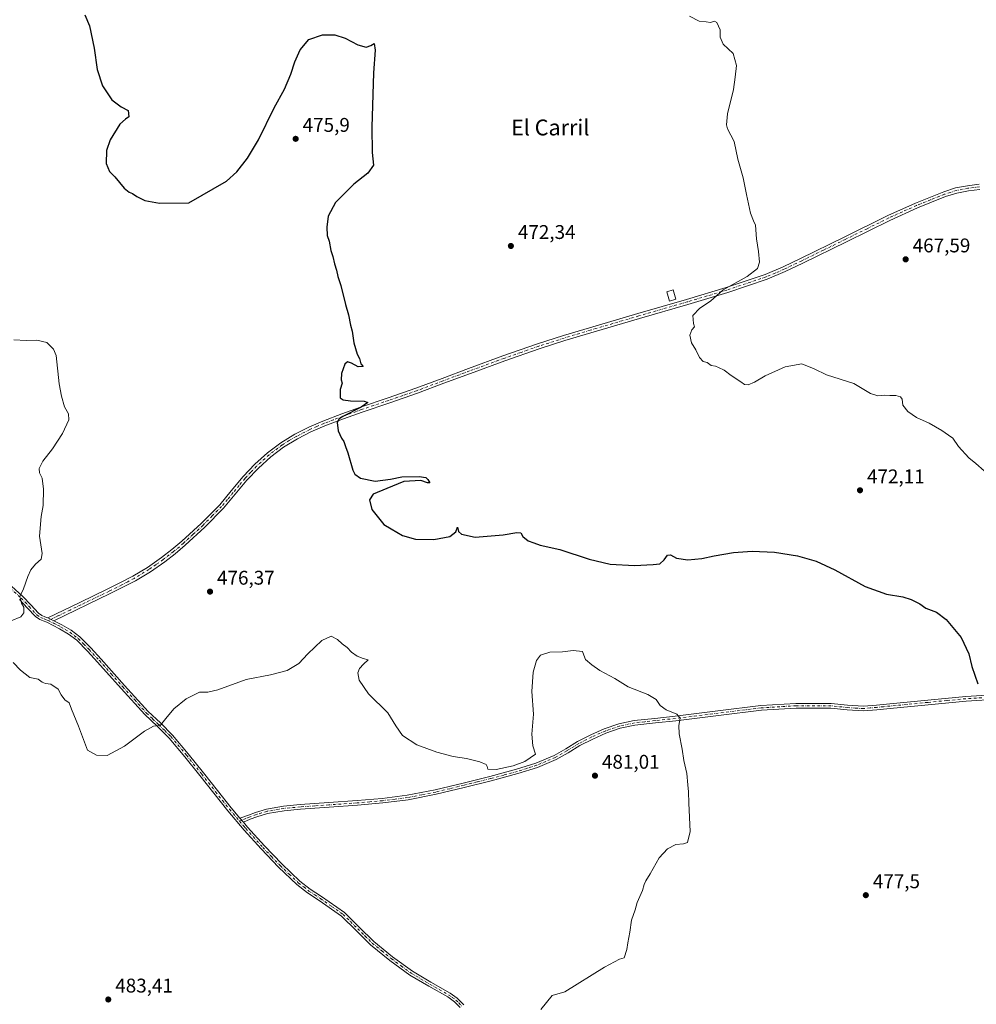
# Model space of a CAD drawing. Units: metres. Extents: x 591312 to 594784, y 4659628 to 4661986.
# Drawn here: x 593084 to 593567, y 4660300 to 4660798 of the extents above; entities that cross this region are included whole.
import ezdxf
from ezdxf.enums import TextEntityAlignment as Align

# ---------------------------------------------------------------- set-up
doc = ezdxf.new("R2010")
doc.units = ezdxf.units.M
doc.header["$MEASUREMENT"] = 0
doc.linetypes.add('DGN Style 4', pattern=[2.6384748266838614, 1.318413404963828, -0.6592067024819142, 0.001648016756204785, -0.6592067024819142])
for name, color, linetype, lineweight in [('Camino Cxs', 7, 'Continuous', 0), ('Camino eje', 30, 'DGN Style 4', 13), ('Curva de nivel maestra', 30, 'Continuous', 30), ('Curva de nivel normal', 30, 'Continuous', 0), ('Edificación ligera Cxs', 1, 'Continuous', 0), ('Punto de cota en terreno', 7, 'Continuous', 0), ('Rótulo de punto de cota en terreno', 7, 'Continuous', 0), ('Texto cartográfico', 7, 'Continuous', 0)]:
    doc.layers.add(name, color=color, linetype=linetype, lineweight=lineweight)
doc.styles.add('Style-Arial', font='txt')

# ---------------------------------------------------------------- blocks, each defined once
blk = doc.blocks.new('5PATER')
at = {"layer": 'Punto de cota en terreno', "linetype": 'Continuous', "lineweight": 0}
h = blk.add_hatch(color=51, dxfattribs=at)
edge = h.paths.add_edge_path()
edge.add_ellipse((0, 0), major_axis=(-0.1095731443231308, -0.1110710700762829), ratio=0.9994222409660322, start_angle=0, end_angle=360)

msp = doc.modelspace()

# ---------------------------------------------------------------- linework, layer by layer
at = {"layer": 'Camino Cxs', "color": 7, "linetype": 'Continuous', "lineweight": 0, "extrusion": (0.03142476486230456, -0.0152456780094571, 0.9993898405804318), "elevation": -51935.65358249568, "flags": 128}
msp.add_lwpolyline([(4451968.416884711, 1499751.896135776), (4451968.416884711, 1499755.2659508)], dxfattribs=at)
msp.add_lwpolyline([(4451968.416884711, 1499751.896135776), (4451968.416884711, 1499755.2659508)], dxfattribs=at)
at = {"layer": 'Camino Cxs', "color": 7, "linetype": 'Continuous', "lineweight": 0, "extrusion": (-0.04007989494369932, 0.04742787570539125, 0.9980702373216906), "elevation": 197739.8980146397, "flags": 128}
msp.add_lwpolyline([(-3461176.638797451, -3170535.511850362), (-3461176.638797451, -3170538.305951693)], dxfattribs=at)
msp.add_lwpolyline([(-3461176.638797451, -3170535.511850362), (-3461176.638797451, -3170538.305951693)], dxfattribs=at)
at = {"layer": 'Camino Cxs', "color": 7, "linetype": 'Continuous', "lineweight": 0}
for points in [[(593568.9700999996, 4660712.2601, 466.6999999999971), (593563.1401000004, 4660711.540100001, 467.0959000000003), (593557.3400999998, 4660710.4301, 467.2660999999935), (593551.6501000002, 4660708.6501, 467.3703999999998), (593537.4301000005, 4660702.960100001, 467.6852999999974), (593523.5301000001, 4660696.6501, 467.9447999999975), (593501.5401, 4660685.8201, 468.2966000000015), (593479.5601000005, 4660675.020099999, 468.8418999999994), (593470.5900999998, 4660670.720100001, 469.0886000000028), (593461.4401000004, 4660666.840100001, 469.3554000000004), (593441.5701000001, 4660660.1601, 469.9116000000067), (593421.4901000002, 4660654.170100001, 470.4835000000021), (593396.9700999996, 4660647.030099999, 471.5187000000006), (593372.4501, 4660639.850099999, 472.2930000000051), (593359.3501000004, 4660635.890100001, 472.773000000001), (593346.3101000005, 4660631.710100001, 472.9164000000019), (593328.8901000004, 4660625.620100001, 473.2455999999948), (593311.5701000001, 4660619.290100001, 473.6362999999984), (593298.2200999996, 4660614.270099999, 473.9781999999978), (593284.8501000004, 4660609.290100001, 474.2728999999963), (593270.9101, 4660604.460100001, 474.5914000000049), (593256.9501, 4660599.710100001, 474.860799999995), (593247.4401000004, 4660596.290100001, 475.0834999999934), (593237.9801000003, 4660592.7501, 475.5142999999953), (593230.9901000002, 4660589.710100001, 475.6171999999933), (593224.1801000005, 4660586.220100001, 475.7841000000044), (593217.2001, 4660582.0601, 475.9342000000034), (593210.6901000004, 4660577.1801, 476.0329999999958), (593204.4700999996, 4660571.470100001, 476.2148000000016), (593198.6901000004, 4660565.370100001, 476.4152999999933), (593192.8000999996, 4660558.220100001, 476.4802000000054), (593186.8501000004, 4660551.130100001, 476.6255999999995), (593177.3901000004, 4660541.5801, 476.8509999999952), (593167.4901000002, 4660532.4801, 477.0504999999976), (593162.4001000002, 4660528.170100001, 477.2100999999967), (593157.1201, 4660524.090100001, 477.3552999999956), (593149.8701, 4660519.040100001, 477.5359000000026), (593142.3000999996, 4660514.5101, 477.6705999999977), (593135.9801000003, 4660511.190099999, 478.034799999994), (593129.6001000004, 4660508.0101, 478.3129000000045), (593101.1401000004, 4660494.250200001, 478.9695000000065), (593098.1101000002, 4660495.720100001, 479.0871999999945), (593114.2200999996, 4660503.520099999, 478.4804000000004), (593128.4301000005, 4660510.390100001, 478.3243999999977), (593134.7701000003, 4660513.550100001, 478.0215999999928), (593141.0100999996, 4660516.8201, 477.898199999996), (593148.4301000005, 4660521.2601, 477.7712999999931), (593155.5500999996, 4660526.2301, 477.6429999999964), (593160.7301000003, 4660530.2301, 477.5397999999987), (593165.7301000003, 4660534.460100001, 477.4728000000032), (593175.5601000005, 4660543.4901, 477.0497000000032), (593184.8901000004, 4660552.920100001, 476.8016000000061), (593190.7701000003, 4660559.9101, 476.6503999999986), (593196.7001, 4660567.130100001, 476.4907999999996), (593202.6101000002, 4660573.360099999, 476.3218999999954), (593208.9901000002, 4660579.220100001, 476.1257999999943), (593215.7200999996, 4660584.2601, 475.9955999999948), (593222.8901000004, 4660588.540100001, 475.8742999999959), (593229.8601000002, 4660592.110099999, 475.7207999999956), (593236.9901000002, 4660595.200099999, 475.5586999999941), (593246.5301000001, 4660598.780099999, 475.2311000000045), (593256.0701000001, 4660602.210100001, 475.110799999995), (593270.0500999996, 4660606.970100001, 474.758600000001), (593283.9501, 4660611.780099999, 474.3338999999978), (593297.2901, 4660616.7501, 474.0406999999978), (593310.6501000002, 4660621.770099999, 473.704700000002), (593328.0000999998, 4660628.110099999, 473.2780000000057), (593345.4600999998, 4660634.220100001, 472.8861000000034), (593358.5601000005, 4660638.420100001, 472.7094999999972), (593371.7001, 4660642.390100001, 472.2554999999993), (593396.2200999996, 4660649.5701, 471.6064999999944), (593420.7401000002, 4660656.710100001, 470.7069999999949), (593440.7701000003, 4660662.690099999, 470.1168999999937), (593460.5000999998, 4660669.3201, 469.5791999999929), (593469.5000999998, 4660673.130100001, 469.2409000000043), (593478.4001000002, 4660677.4001, 469.0446999999986), (593500.3701, 4660688.200099999, 468.4752000000008), (593522.3901000004, 4660699.040100001, 468.0522999999957), (593536.3901000004, 4660705.4001, 467.7822000000015), (593550.7600999996, 4660711.140100001, 467.4756000000052), (593556.6901000004, 4660713.0001, 467.3061000000016), (593562.7301000003, 4660714.1601, 467.1183000000019), (593568.6501000002, 4660714.890100001, 466.8266000000004)], [(593098.1101000002, 4660495.720100001, 479.0871999999945), (593114.2200999996, 4660503.520099999, 478.4804000000004), (593128.4301000005, 4660510.390100001, 478.3243999999977), (593134.7701000003, 4660513.550100001, 478.0215999999928), (593141.0100999996, 4660516.8201, 477.898199999996), (593148.4301000005, 4660521.2601, 477.7712999999931), (593155.5500999996, 4660526.2301, 477.6429999999964), (593160.7301000003, 4660530.2301, 477.5397999999987), (593165.7301000003, 4660534.460100001, 477.4728000000032), (593175.5601000005, 4660543.4901, 477.0497000000032), (593184.8901000004, 4660552.920100001, 476.8016000000061), (593190.7701000003, 4660559.9101, 476.6503999999986), (593196.7001, 4660567.130100001, 476.4907999999996), (593202.6101000002, 4660573.360099999, 476.3218999999954), (593208.9901000002, 4660579.220100001, 476.1257999999943), (593215.7200999996, 4660584.2601, 475.9955999999948), (593222.8901000004, 4660588.540100001, 475.8742999999959), (593229.8601000002, 4660592.110099999, 475.7207999999956), (593236.9901000002, 4660595.200099999, 475.5586999999941), (593246.5301000001, 4660598.780099999, 475.2311000000045), (593256.0701000001, 4660602.210100001, 475.110799999995), (593270.0500999996, 4660606.970100001, 474.758600000001), (593283.9501, 4660611.780099999, 474.3338999999978), (593297.2901, 4660616.7501, 474.0406999999978), (593310.6501000002, 4660621.770099999, 473.704700000002), (593328.0000999998, 4660628.110099999, 473.2780000000057), (593345.4600999998, 4660634.220100001, 472.8861000000034), (593358.5601000005, 4660638.420100001, 472.7094999999972), (593371.7001, 4660642.390100001, 472.2554999999993), (593396.2200999996, 4660649.5701, 471.6064999999944), (593420.7401000002, 4660656.710100001, 470.7069999999949), (593440.7701000003, 4660662.690099999, 470.1168999999937), (593460.5000999998, 4660669.3201, 469.5791999999929), (593469.5000999998, 4660673.130100001, 469.2409000000043), (593478.4001000002, 4660677.4001, 469.0446999999986), (593500.3701, 4660688.200099999, 468.4752000000008), (593522.3901000004, 4660699.040100001, 468.0522999999957), (593536.3901000004, 4660705.4001, 467.7822000000015), (593550.7600999996, 4660711.140100001, 467.4756000000052), (593556.6901000004, 4660713.0001, 467.3061000000016), (593562.7301000003, 4660714.1601, 467.1183000000019), (593568.6501000002, 4660714.890100001, 466.8266000000004)], [(593568.9700999996, 4660712.2601, 466.6999999999971), (593563.1401000004, 4660711.540100001, 467.0959000000003), (593557.3400999998, 4660710.4301, 467.2660999999935), (593551.6501000002, 4660708.6501, 467.3703999999998), (593537.4301000005, 4660702.960100001, 467.6852999999974), (593523.5301000001, 4660696.6501, 467.9447999999975), (593501.5401, 4660685.8201, 468.2966000000015), (593479.5601000005, 4660675.020099999, 468.8418999999994), (593470.5900999998, 4660670.720100001, 469.0886000000028), (593461.4401000004, 4660666.840100001, 469.3554000000004), (593441.5701000001, 4660660.1601, 469.9116000000067), (593421.4901000002, 4660654.170100001, 470.4835000000021), (593396.9700999996, 4660647.030099999, 471.5187000000006), (593372.4501, 4660639.850099999, 472.2930000000051), (593359.3501000004, 4660635.890100001, 472.773000000001), (593346.3101000005, 4660631.710100001, 472.9164000000019), (593328.8901000004, 4660625.620100001, 473.2455999999948), (593311.5701000001, 4660619.290100001, 473.6362999999984), (593298.2200999996, 4660614.270099999, 473.9781999999978), (593284.8501000004, 4660609.290100001, 474.2728999999963), (593270.9101, 4660604.460100001, 474.5914000000049), (593256.9501, 4660599.710100001, 474.860799999995), (593247.4401000004, 4660596.290100001, 475.0834999999934), (593237.9801000003, 4660592.7501, 475.5142999999953), (593230.9901000002, 4660589.710100001, 475.6171999999933), (593224.1801000005, 4660586.220100001, 475.7841000000044), (593217.2001, 4660582.0601, 475.9342000000034), (593210.6901000004, 4660577.1801, 476.0329999999958), (593204.4700999996, 4660571.470100001, 476.2148000000016), (593198.6901000004, 4660565.370100001, 476.4152999999933), (593192.8000999996, 4660558.220100001, 476.4802000000054), (593186.8501000004, 4660551.130100001, 476.6255999999995), (593177.3901000004, 4660541.5801, 476.8509999999952), (593167.4901000002, 4660532.4801, 477.0504999999976), (593162.4001000002, 4660528.170100001, 477.2100999999967), (593157.1201, 4660524.090100001, 477.3552999999956), (593149.8701, 4660519.040100001, 477.5359000000026), (593142.3000999996, 4660514.5101, 477.6705999999977), (593135.9801000003, 4660511.190099999, 478.034799999994), (593129.6001000004, 4660508.0101, 478.3129000000045), (593101.1401000004, 4660494.2501, 478.9695000000065)], [(593077.7901, 4660513.350099999, 480.8877999999968), (593085.3901000004, 4660506.5701, 480.2203000000009), (593089.4901000002, 4660502.2601, 479.8171000000002), (593093.3300999999, 4660498.110099999, 479.224000000002), (593095.0500999996, 4660496.890100001, 479.1456999999937), (593096.5601000005, 4660496.290100001, 479.1298999999999), (593098.1101000002, 4660495.720100001, 479.0871999999945), (593101.1401000004, 4660494.250200001, 478.9695000000065), (593101.8000999996, 4660493.9301, 478.9495000000024), (593105.0800999999, 4660492.200099999, 479.0204999999987), (593109.7901, 4660489.460100001, 479.196100000001), (593114.2001, 4660486.110099999, 479.2188000000024), (593119.7301000003, 4660480.5601, 479.3147000000026), (593124.9401000004, 4660474.920100001, 479.3533000000025), (593136.8601000002, 4660461.590100001, 479.2915000000066), (593148.7401000002, 4660448.4001, 479.5734999999986), (593154.9101, 4660442.590100001, 480.2241000000067), (593161.1101000002, 4660436.5101, 480.9318000000058), (593169.0201000003, 4660427.0101, 481.5114999999933), (593176.7001, 4660417.460100001, 482.2314000000042), (593183.7301000003, 4660408.540100001, 482.8460999999952), (593190.7500999998, 4660399.6801, 483.1937999999937), (593195.1101000002, 4660394.540100001, 483.415599999993), (593196.9101, 4660392.4101, 483.5890999999974), (593198.9901000002, 4660389.970100001, 483.5994999999967), (593207.5201000003, 4660380.4801, 483.5656000000017), (593216.2401000002, 4660371.3301, 483.4833999999974), (593225.3701, 4660362.700099999, 483.3641999999964), (593230.6501000002, 4660358.5601, 483.1607999999979), (593236.4101, 4660354.8101, 483.0678000000044), (593247.9501, 4660346.7601, 482.9618999999948), (593255.4200999998, 4660339.4001, 482.7220999999991), (593262.7001, 4660332.2301, 482.4619999999995), (593272.2801000001, 4660324.380100001, 482.1735000000045), (593282.2600999996, 4660317.0701, 481.9554999999964), (593291.6401000004, 4660311.5801, 481.7179999999935), (593301.3201000001, 4660306.0701, 481.4633999999933), (593304.9600999998, 4660303.450099999, 481.3476999999984), (593308.2100999998, 4660300.200099999, 481.2142000000022)], [(593077.7901, 4660513.350099999, 480.8877999999968), (593085.3901000004, 4660506.5701, 480.2203000000009), (593089.4901000002, 4660502.2601, 479.8171000000002), (593093.3300999999, 4660498.110099999, 479.224000000002), (593095.0500999996, 4660496.890100001, 479.1456999999937), (593096.5601000005, 4660496.290100001, 479.1298999999999), (593098.1101000002, 4660495.720100001, 479.0871999999945)], [(593306.4401000004, 4660298.7301, 481.1300999999949), (593303.4700999996, 4660301.690099999, 481.2406000000047), (593300.0800999999, 4660304.140100001, 481.3438000000024), (593290.4901000002, 4660309.590100001, 481.6042000000016), (593281.0000999998, 4660315.1501, 481.8497000000062), (593270.8800999997, 4660322.5701, 482.1579000000056), (593261.1601, 4660330.520099999, 482.3603000000003), (593253.8201000001, 4660337.770099999, 482.7715999999928), (593246.4801000003, 4660344.9901, 482.9867999999988), (593235.1300999997, 4660352.9001, 482.9964999999939), (593229.3101000005, 4660356.700099999, 483.0608999999968), (593223.8701, 4660360.960100001, 483.2902000000031), (593214.6201, 4660369.710100001, 483.4529999999941), (593205.8400999998, 4660378.920100001, 483.5314999999973), (593197.2600999996, 4660388.460100001, 483.5849000000017), (593188.9700999996, 4660398.220100001, 483.3196000000025), (593181.9301000005, 4660407.120100001, 482.9661000000052), (593174.9101, 4660416.030099999, 482.3212000000058), (593167.2500999998, 4660425.5601, 481.585699999996), (593159.4200999998, 4660434.960100001, 480.9205999999977), (593153.3201000001, 4660440.9301, 480.3285999999935), (593147.1001000004, 4660446.800100001, 479.6828999999998), (593135.1501000002, 4660460.0601, 479.5687999999937), (593123.2401000002, 4660473.370100001, 479.6830999999948), (593118.0701000001, 4660478.970100001, 479.6281000000017), (593112.6901000004, 4660484.380100001, 479.5780999999988), (593108.5201000003, 4660487.550100001, 479.5158999999985), (593103.9700999996, 4660490.190099999, 479.3742999999959), (593100.7600999996, 4660491.890100001, 479.2231999999931), (593097.5000999998, 4660493.470100001, 479.2636999999959), (593095.7200999996, 4660494.1601, 479.272299999997), (593093.9501, 4660494.860099999, 479.2850999999937), (593091.8101000005, 4660496.380100001, 479.3322999999946), (593087.8201000001, 4660500.690099999, 479.9171000000061), (593083.7901, 4660504.9301, 480.4244999999937)], [(593306.4401000004, 4660298.7301, 481.1300999999949), (593303.4700999996, 4660301.690099999, 481.2406000000047), (593300.0800999999, 4660304.140100001, 481.3438000000024), (593290.4901000002, 4660309.590100001, 481.6042000000016), (593281.0000999998, 4660315.1501, 481.8497000000062), (593270.8800999997, 4660322.5701, 482.1579000000056), (593261.1601, 4660330.520099999, 482.3603000000003), (593253.8201000001, 4660337.770099999, 482.7715999999928), (593246.4801000003, 4660344.9901, 482.9867999999988), (593235.1300999997, 4660352.9001, 482.9964999999939), (593229.3101000005, 4660356.700099999, 483.0608999999968), (593223.8701, 4660360.960100001, 483.2902000000031), (593214.6201, 4660369.710100001, 483.4529999999941), (593205.8400999998, 4660378.920100001, 483.5314999999973), (593197.2600999996, 4660388.460100001, 483.5849000000017), (593188.9700999996, 4660398.220100001, 483.3196000000025), (593181.9301000005, 4660407.120100001, 482.9661000000052), (593174.9101, 4660416.030099999, 482.3212000000058), (593167.2500999998, 4660425.5601, 481.585699999996), (593159.4200999998, 4660434.960100001, 480.9205999999977), (593153.3201000001, 4660440.9301, 480.3285999999935), (593147.1001000004, 4660446.800100001, 479.6828999999998), (593135.1501000002, 4660460.0601, 479.5687999999937), (593123.2401000002, 4660473.370100001, 479.6830999999948), (593118.0701000001, 4660478.970100001, 479.6281000000017), (593112.6901000004, 4660484.380100001, 479.5780999999988), (593108.5201000003, 4660487.550100001, 479.5158999999985), (593103.9700999996, 4660490.190099999, 479.3742999999959), (593100.7600999996, 4660491.890100001, 479.2231999999931), (593097.5000999998, 4660493.470100001, 479.2636999999959), (593095.7200999996, 4660494.1601, 479.272299999997), (593093.9501, 4660494.860099999, 479.2850999999937), (593091.8101000005, 4660496.380100001, 479.3322999999946), (593087.8201000001, 4660500.690099999, 479.9171000000061), (593083.7901, 4660504.9301, 480.4244999999937)], [(593101.1401000004, 4660494.2501, 478.9695000000065), (593101.8000999996, 4660493.9301, 478.9495000000024), (593105.0800999999, 4660492.200099999, 479.0204999999987), (593109.7901, 4660489.460100001, 479.196100000001), (593114.2001, 4660486.110099999, 479.2188000000024), (593119.7301000003, 4660480.5601, 479.3147000000026), (593124.9401000004, 4660474.920100001, 479.3533000000025), (593136.8601000002, 4660461.590100001, 479.2915000000066), (593148.7401000002, 4660448.4001, 479.5734999999986), (593154.9101, 4660442.590100001, 480.2241000000067), (593161.1101000002, 4660436.5101, 480.9318000000058), (593169.0201000003, 4660427.0101, 481.5114999999933), (593176.7001, 4660417.460100001, 482.2314000000042), (593183.7301000003, 4660408.540100001, 482.8460999999952), (593190.7500999998, 4660399.6801, 483.1937999999937), (593195.1101000002, 4660394.540100001, 483.415599999993)], [(593578.1101000002, 4660454.690099999, 475.0286999999954), (593561.9901000002, 4660453.700099999, 475.6030000000028), (593542.8300999999, 4660451.850099999, 476.3546000000061), (593523.7001, 4660449.9801, 477.148199999996), (593516.9200999998, 4660449.3201, 477.4483000000037), (593510.1401000004, 4660448.700099999, 477.7765999999974), (593501.9301000005, 4660449.210100001, 478.0633999999991), (593493.7100999998, 4660450.140100001, 478.1560000000027), (593476.1300999997, 4660450.140100001, 478.4618999999948), (593458.5601000005, 4660449.0801, 478.8631000000024), (593436.9401000004, 4660446.4301, 479.5207999999984), (593415.3400999998, 4660443.720100001, 480.3083999999944), (593405.0201000003, 4660442.620100001, 480.7005999999965), (593394.6901000004, 4660441.5001, 480.936600000001), (593387.2600999996, 4660439.940099999, 481.0872999999993), (593380.0500999996, 4660437.4301, 481.1826000000001), (593373.3501000004, 4660434.4801, 481.2418999999937), (593366.8501000004, 4660431.1801, 481.3065999999963), (593360.9200999998, 4660427.5601, 481.209400000007), (593354.9101, 4660424.0701, 481.0280000000057), (593345.3901000004, 4660420.110099999, 480.8635000000068), (593335.5800999999, 4660416.9901, 480.8993000000046), (593322.0301000001, 4660413.340100001, 481.005799999999), (593308.4101, 4660409.9301, 481.2813000000024), (593294.2901, 4660406.540100001, 481.6404000000039), (593280.0500999996, 4660403.720100001, 481.9312000000064), (593267.2901, 4660402.170100001, 482.2924999999959), (593254.4901000002, 4660401.050100001, 482.5345999999991), (593240.1501000002, 4660400.030099999, 482.9222000000009), (593225.8000999996, 4660399.020099999, 483.0384999999952), (593217.3901000004, 4660398.2301, 483.172900000005), (593209.0800999999, 4660396.8301, 483.3032999999996), (593203.7401000002, 4660395.210100001, 483.3622000000032), (593200.2600999996, 4660393.9001, 483.4680999999982), (593196.9101, 4660392.4101, 483.5890999999974), (593195.1101000002, 4660394.540100001, 483.415599999993), (593199.4301000005, 4660396.0801, 483.264599999995), (593202.9901000002, 4660397.420100001, 483.1861999999965), (593208.5500999996, 4660399.100099999, 483.0758999999962), (593217.0900999998, 4660400.540100001, 482.8660999999993), (593225.6101000002, 4660401.340100001, 482.7666000000027), (593239.9901000002, 4660402.360099999, 482.7502999999998), (593254.3101000005, 4660403.380100001, 482.4147999999987), (593267.0500999996, 4660404.4801, 482.1601999999984), (593279.6801000005, 4660406.030099999, 481.7774999999965), (593293.7901, 4660408.8201, 481.3840000000055), (593307.8601000002, 4660412.190099999, 480.9456000000064), (593321.4401000004, 4660415.600099999, 480.7173000000039), (593334.9301000005, 4660419.220100001, 480.6477000000014), (593344.5900999998, 4660422.300100001, 480.6996999999974), (593353.8701, 4660426.170100001, 480.8487000000023), (593359.7301000003, 4660429.5701, 481.1298999999999), (593365.7100999998, 4660433.220100001, 481.3031999999948), (593372.3501000004, 4660436.590100001, 481.2658999999985), (593379.1901000004, 4660439.600099999, 481.1872000000003), (593386.6401000004, 4660442.190099999, 481.131899999993), (593394.3201000001, 4660443.800100001, 480.9327999999951), (593404.7701000003, 4660444.940099999, 480.6310999999987), (593415.0701000001, 4660446.040100001, 480.25), (593436.6501000002, 4660448.7401, 479.4226999999955), (593458.3501000004, 4660451.4001, 478.8084999999992), (593476.0601000005, 4660452.470100001, 478.4321000000054), (593493.8400999998, 4660452.470100001, 478.1447999999946), (593502.1300999997, 4660451.530099999, 478.0966999999946), (593510.1101000002, 4660451.030099999, 477.7939000000042), (593516.7001, 4660451.6501, 477.4597000000067), (593523.4700999996, 4660452.300100001, 477.1736999999994), (593542.6101000002, 4660454.170100001, 476.3320999999996), (593561.8000999996, 4660456.030099999, 475.5564000000013), (593578.0100999996, 4660457.020099999, 475.0167999999976)], [(593195.1101000002, 4660394.540100001, 483.415599999993), (593199.4301000005, 4660396.0801, 483.264599999995), (593202.9901000002, 4660397.420100001, 483.1861999999965), (593208.5500999996, 4660399.100099999, 483.0758999999962), (593217.0900999998, 4660400.540100001, 482.8660999999993), (593225.6101000002, 4660401.340100001, 482.7666000000027), (593239.9901000002, 4660402.360099999, 482.7502999999998), (593254.3101000005, 4660403.380100001, 482.4147999999987), (593267.0500999996, 4660404.4801, 482.1601999999984), (593279.6801000005, 4660406.030099999, 481.7774999999965), (593293.7901, 4660408.8201, 481.3840000000055), (593307.8601000002, 4660412.190099999, 480.9456000000064), (593321.4401000004, 4660415.600099999, 480.7173000000039), (593334.9301000005, 4660419.220100001, 480.6477000000014), (593344.5900999998, 4660422.300100001, 480.6996999999974), (593353.8701, 4660426.170100001, 480.8487000000023), (593359.7301000003, 4660429.5701, 481.1298999999999), (593365.7100999998, 4660433.220100001, 481.3031999999948), (593372.3501000004, 4660436.590100001, 481.2658999999985), (593379.1901000004, 4660439.600099999, 481.1872000000003), (593386.6401000004, 4660442.190099999, 481.131899999993), (593394.3201000001, 4660443.800100001, 480.9327999999951), (593404.7701000003, 4660444.940099999, 480.6310999999987), (593415.0701000001, 4660446.040100001, 480.25), (593436.6501000002, 4660448.7401, 479.4226999999955), (593458.3501000004, 4660451.4001, 478.8084999999992), (593476.0601000005, 4660452.470100001, 478.4321000000054), (593493.8400999998, 4660452.470100001, 478.1447999999946), (593502.1300999997, 4660451.530099999, 478.0966999999946), (593510.1101000002, 4660451.030099999, 477.7939000000042), (593516.7001, 4660451.6501, 477.4597000000067), (593523.4700999996, 4660452.300100001, 477.1736999999994), (593542.6101000002, 4660454.170100001, 476.3320999999996), (593561.8000999996, 4660456.030099999, 475.5564000000013), (593578.0100999996, 4660457.020099999, 475.0167999999976)], [(593578.1101000002, 4660454.690099999, 475.0286999999954), (593561.9901000002, 4660453.700099999, 475.6030000000028), (593542.8300999999, 4660451.850099999, 476.3546000000061), (593523.7001, 4660449.9801, 477.148199999996), (593516.9200999998, 4660449.3201, 477.4483000000037), (593510.1401000004, 4660448.700099999, 477.7765999999974), (593501.9301000005, 4660449.210100001, 478.0633999999991), (593493.7100999998, 4660450.140100001, 478.1560000000027), (593476.1300999997, 4660450.140100001, 478.4618999999948), (593458.5601000005, 4660449.0801, 478.8631000000024), (593436.9401000004, 4660446.4301, 479.5207999999984), (593415.3400999998, 4660443.720100001, 480.3083999999944), (593405.0201000003, 4660442.620100001, 480.7005999999965), (593394.6901000004, 4660441.5001, 480.936600000001), (593387.2600999996, 4660439.940099999, 481.0872999999993), (593380.0500999996, 4660437.4301, 481.1826000000001), (593373.3501000004, 4660434.4801, 481.2418999999937), (593366.8501000004, 4660431.1801, 481.3065999999963), (593360.9200999998, 4660427.5601, 481.209400000007), (593354.9101, 4660424.0701, 481.0280000000057), (593345.3901000004, 4660420.110099999, 480.8635000000068), (593335.5800999999, 4660416.9901, 480.8993000000046), (593322.0301000001, 4660413.340100001, 481.005799999999), (593308.4101, 4660409.9301, 481.2813000000024), (593294.2901, 4660406.540100001, 481.6404000000039), (593280.0500999996, 4660403.720100001, 481.9312000000064), (593267.2901, 4660402.170100001, 482.2924999999959), (593254.4901000002, 4660401.050100001, 482.5345999999991), (593240.1501000002, 4660400.030099999, 482.9222000000009), (593225.8000999996, 4660399.020099999, 483.0384999999952), (593217.3901000004, 4660398.2301, 483.172900000005), (593209.0800999999, 4660396.8301, 483.3032999999996), (593203.7401000002, 4660395.210100001, 483.3622000000032), (593200.2600999996, 4660393.9001, 483.4680999999982), (593196.9101, 4660392.4101, 483.5890999999974)], [(593196.9101, 4660392.4101, 483.5890999999974), (593198.9901000002, 4660389.970100001, 483.5994999999967), (593207.5201000003, 4660380.4801, 483.5656000000017), (593216.2401000002, 4660371.3301, 483.4833999999974), (593225.3701, 4660362.700099999, 483.3641999999964), (593230.6501000002, 4660358.5601, 483.1607999999979), (593236.4101, 4660354.8101, 483.0678000000044), (593247.9501, 4660346.7601, 482.9618999999948), (593255.4200999998, 4660339.4001, 482.7220999999991), (593262.7001, 4660332.2301, 482.4619999999995), (593272.2801000001, 4660324.380100001, 482.1735000000045), (593282.2600999996, 4660317.0701, 481.9554999999964), (593291.6401000004, 4660311.5801, 481.7179999999935), (593301.3201000001, 4660306.0701, 481.4633999999933), (593304.9600999998, 4660303.450099999, 481.3476999999984), (593308.2100999998, 4660300.200099999, 481.2142000000022)]]:
    msp.add_polyline3d(points, dxfattribs=at)
at = {"layer": 'Camino eje', "color": 30, "linetype": 'DGN Style 4', "lineweight": 13}
for points in [[(593568.8101000005, 4660713.575099999, 466.7458999999944), (593562.9351000005, 4660712.850099999, 467.0673999999999), (593557.0151000004, 4660711.715100001, 467.2839999999997), (593554.0500999996, 4660710.7851, 467.3656000000047), (593551.2050999999, 4660709.895099999, 467.4244999999937), (593544.0201000003, 4660707.0251, 467.6174000000028), (593536.9101, 4660704.1801, 467.7354999999953), (593529.9101, 4660701.0001, 467.8825999999972), (593522.9600999998, 4660697.845100001, 467.9891000000061), (593511.9501, 4660692.425100001, 468.2002000000066), (593500.9550999999, 4660687.0101, 468.3920999999973), (593489.9700999996, 4660681.610099999, 468.646900000007), (593478.9801000003, 4660676.210100001, 468.9397000000026), (593470.0450999998, 4660671.925100001, 469.1640000000043), (593465.5450999998, 4660670.020099999, 469.3046999999933), (593460.9700999996, 4660668.0801, 469.4550000000018), (593441.1700999998, 4660661.425100001, 470.0136999999959), (593431.1300999997, 4660658.4301, 470.3497000000062), (593421.1151000002, 4660655.440099999, 470.5911000000052), (593396.5950999996, 4660648.300100001, 471.5644999999931), (593372.0751, 4660641.120100001, 472.2866999999969), (593358.9550999999, 4660637.155099999, 472.7544000000053), (593345.8850999996, 4660632.965100001, 472.9189999999944), (593337.1551000001, 4660629.9101, 473.0617999999959), (593328.4451000001, 4660626.8651, 473.2777999999962), (593311.1101000002, 4660620.530099999, 473.6720999999961), (593297.7550999997, 4660615.5101, 474.0114000000031), (593284.4001000002, 4660610.5351, 474.3031999999948), (593277.4301000005, 4660608.120100001, 474.5078999999969), (593270.4801000003, 4660605.715100001, 474.6741000000038), (593256.5100999996, 4660600.960100001, 474.9873999999982), (593246.9851000002, 4660597.5351, 475.1768000000012), (593242.2550999997, 4660595.765100001, 475.3907999999938), (593237.4851000002, 4660593.975099999, 475.539300000004), (593233.9901000002, 4660592.4551, 475.6407000000036), (593230.4250999996, 4660590.9101, 475.6723000000056), (593223.5351, 4660587.380100001, 475.857600000003), (593220.0450999998, 4660585.300100001, 475.8886999999959), (593216.4600999998, 4660583.1601, 475.9777999999933), (593209.8400999998, 4660578.200099999, 476.0890999999974), (593203.5401, 4660572.415100001, 476.2648999999947), (593200.5850999998, 4660569.300100001, 476.4296000000032), (593197.6951000001, 4660566.2501, 476.4413999999961), (593194.7301000003, 4660562.640100001, 476.5380000000005), (593191.7851, 4660559.065099999, 476.5690999999933), (593188.8450999996, 4660555.5701, 476.6493000000046), (593185.8701, 4660552.0251, 476.7097000000067), (593181.1401000004, 4660547.2501, 476.838699999993), (593176.4751000004, 4660542.5351, 476.9394999999931), (593171.5251000002, 4660537.985099999, 477.1021999999939), (593166.6101000002, 4660533.470100001, 477.257700000002), (593161.5651000004, 4660529.200099999, 477.3748999999953), (593156.3350999998, 4660525.1601, 477.493100000007), (593152.7751000002, 4660522.675100001, 477.5212999999931), (593149.1501000002, 4660520.1501, 477.6459000000032), (593141.6551000001, 4660515.665100001, 477.778999999995), (593138.4951, 4660514.005100001, 477.8589000000065), (593135.3750999998, 4660512.370100001, 477.9146999999939), (593129.0151000004, 4660509.200099999, 478.3016999999964), (593114.7950999998, 4660502.325099999, 478.4002999999939), (593109.3318999996, 4660499.6823, 478.6967000000004), (593103.1825000001, 4660496.7051, 478.6652000000031), (593098.3114999998, 4660494.349300001, 479.156799999997)], [(593077.0301000001, 4660512.495100001, 480.8934000000008), (593084.5900999998, 4660505.7501, 480.312699999995), (593088.6551000001, 4660501.475099999, 479.857999999993), (593092.5701000001, 4660497.245100001, 479.2099000000017), (593094.5000999998, 4660495.8751, 479.216499999995), (593096.1401000004, 4660495.225099999, 479.2020000000048), (593096.9151, 4660494.940099999, 479.1953999999969), (593097.8051000005, 4660494.595100001, 479.1771000000008), (593098.3114999998, 4660494.349300001, 479.156799999997)], [(593098.3114999998, 4660494.349300001, 479.156799999997), (593101.2801000001, 4660492.9101, 479.0620000000054), (593102.8850999996, 4660492.0601, 479.0892000000022), (593104.5251000002, 4660491.1951, 479.1931000000041), (593106.8000999996, 4660489.8751, 479.3187999999937), (593109.1551000001, 4660488.505100001, 479.3469999999944), (593113.4451000001, 4660485.245100001, 479.3913999999932), (593116.2100999998, 4660482.470100001, 479.4569999999949), (593118.9001000002, 4660479.765100001, 479.4679999999935), (593124.0900999998, 4660474.145099999, 479.5133999999962), (593130.0500999996, 4660467.4801, 479.4956999999995), (593136.0050999997, 4660460.825099999, 479.4369000000006), (593141.9451000001, 4660454.2301, 479.4201999999932), (593147.9200999998, 4660447.600099999, 479.6272999999928), (593151.0301000001, 4660444.665100001, 479.8951999999991), (593154.1151000002, 4660441.7601, 480.2681000000011), (593157.1651, 4660438.7751, 480.6100000000006), (593160.2651000004, 4660435.735099999, 480.9228000000003), (593168.1350999996, 4660426.2851, 481.5561000000016), (593175.8051000005, 4660416.745100001, 482.2793999999994), (593182.8300999999, 4660407.8301, 482.9324999999953), (593186.3400999998, 4660403.4001, 483.1141000000061), (593189.8601000002, 4660398.950099999, 483.2627000000066), (593194.8841000004, 4660393.030300001, 483.5176000000066)], [(593570.0000999998, 4660455.360099999, 475.2964000000065), (593561.8951000003, 4660454.8651, 475.5798999999971), (593552.3000999996, 4660453.9351, 475.9450999999972), (593542.7200999996, 4660453.0101, 476.3582000000025), (593523.5850999998, 4660451.140100001, 477.1613999999972), (593520.1951000001, 4660450.8101, 477.3031999999948), (593516.8101000005, 4660450.485099999, 477.453999999998), (593513.5151000004, 4660450.175100001, 477.6154999999999), (593510.1250999998, 4660449.8651, 477.7851999999984), (593506.0201000003, 4660450.120100001, 477.9660000000004), (593502.0301000001, 4660450.370100001, 478.0798000000068), (593493.7751000002, 4660451.3051, 478.1502000000037), (593476.0950999996, 4660451.3051, 478.4470000000001), (593458.4550999999, 4660450.2401, 478.8359999999957), (593436.7950999998, 4660447.585100001, 479.491599999994), (593426.0050999997, 4660446.235099999, 479.7955999999977), (593415.2050999999, 4660444.880100001, 480.2804000000033), (593404.8951000003, 4660443.780099999, 480.665399999998), (593399.7301000003, 4660443.220100001, 480.8148999999976), (593394.5050999997, 4660442.6501, 480.9579999999987), (593386.9501, 4660441.065099999, 481.1104999999953), (593379.6201, 4660438.515100001, 481.1873999999953), (593372.8501000004, 4660435.5351, 481.256899999993), (593366.2801000001, 4660432.200099999, 481.320200000002), (593360.3251, 4660428.565099999, 481.1736999999994), (593354.3901000004, 4660425.120100001, 480.9462000000058), (593349.6300999997, 4660423.140100001, 480.8812999999937), (593344.9901000002, 4660421.2051, 480.7859999999928), (593340.0850999998, 4660419.645099999, 480.7442000000011), (593335.2550999997, 4660418.1051, 480.7998999999982), (593328.4801000003, 4660416.280099999, 480.7783999999957), (593321.7351000002, 4660414.470100001, 480.8629999999976), (593314.9250999996, 4660412.765100001, 481.0323000000063), (593308.1350999996, 4660411.0601, 481.1160999999993), (593301.1001000004, 4660409.3751, 481.3393999999971), (593294.0401, 4660407.6801, 481.5608000000066), (593286.9851000002, 4660406.2851, 481.6708999999974), (593279.8651000002, 4660404.8751, 481.8552000000054), (593273.4851000002, 4660404.100099999, 482.0130000000063), (593267.1700999998, 4660403.325099999, 482.2384000000021), (593260.7701000003, 4660402.765100001, 482.3908999999985), (593254.4001000002, 4660402.215100001, 482.5129000000015), (593240.0701000001, 4660401.1951, 482.8364000000002), (593232.8951000003, 4660400.690099999, 482.8383000000031), (593225.7050999999, 4660400.1801, 482.9027999999962), (593217.2401000002, 4660399.3851, 483.0192999999999), (593208.8151000004, 4660397.965100001, 483.2195000000065), (593206.0351, 4660397.1251, 483.260500000004), (593203.3651000002, 4660396.315099999, 483.2777999999962), (593199.8450999996, 4660394.9901, 483.3675999999978), (593198.1700999998, 4660394.245100001, 483.4309000000067), (593196.0100999996, 4660393.475099999, 483.4951000000001), (593194.8841000004, 4660393.030300001, 483.5176000000066)], [(593194.8841000004, 4660393.030300001, 483.5176000000066), (593197.0850999998, 4660390.4351, 483.5859999999957), (593198.1250999998, 4660389.215100001, 483.5963000000047), (593206.6801000005, 4660379.700099999, 483.5529999999999), (593211.0401, 4660375.1251, 483.4995999999956), (593215.4301000005, 4660370.520099999, 483.4731999999931), (593219.9951, 4660366.2051, 483.4499000000069), (593224.6201, 4660361.8301, 483.3387999999978), (593227.3400999998, 4660359.700099999, 483.1765000000014), (593229.9801000003, 4660357.630100001, 483.127999999997), (593232.8901000004, 4660355.7301, 483.0813000000053), (593235.7701000003, 4660353.8551, 483.0380000000005), (593241.4451000001, 4660349.9001, 483.0001000000047), (593247.2150999998, 4660345.8751, 482.9875000000029), (593250.9501, 4660342.1951, 482.8991999999998), (593254.6201, 4660338.585100001, 482.7486000000063), (593258.2600999996, 4660335.0001, 482.5239000000002), (593261.9301000005, 4660331.3751, 482.4161000000022), (593266.7901, 4660327.4001, 482.3221000000049), (593271.5800999999, 4660323.475099999, 482.1698000000034), (593276.5701000001, 4660319.8201, 482.0151999999944), (593281.6300999997, 4660316.110099999, 481.9017000000022), (593286.3750999998, 4660313.3301, 481.7845999999991), (593291.0651000004, 4660310.585100001, 481.661500000002), (593295.8601000002, 4660307.860099999, 481.5381000000052), (593300.7001, 4660305.1051, 481.403999999995), (593302.3951000003, 4660303.880100001, 481.3395000000019), (593304.2150999998, 4660302.5701, 481.3007000000071), (593305.7001, 4660301.090100001, 481.251900000003), (593307.3251, 4660299.465100001, 481.1852999999974)]]:
    msp.add_polyline3d(points, dxfattribs=at)
at = {"layer": 'Curva de nivel maestra', "color": 30, "linetype": 'Continuous', "lineweight": 30, "elevation": 475, "flags": 128}
msp.add_lwpolyline([(593116.7400000002, 4660800.5601), (593119.1100000005, 4660794.970100001), (593121.4500000002, 4660783.640100001), (593122.9600000001, 4660772.8301), (593125.6200000001, 4660764.590100001), (593130.4800000006, 4660757.600099999), (593135.1699999999, 4660754.100099999), (593138.6399999997, 4660752.190099999), (593138.9400000004, 4660748.920100001), (593137.2699999996, 4660747.8101), (593134.5, 4660745.2301), (593129.5899999999, 4660737.380100001), (593127.7800000003, 4660732.020099999), (593127.5899999999, 4660725.390100001), (593129.25, 4660721.2601), (593131.9400000004, 4660718.5601), (593136.5800000001, 4660712.9901), (593139.1100000005, 4660710.840100001), (593140.8899999997, 4660710.210100001), (593143.1100000005, 4660708.7301), (593147.0599999996, 4660706.7601), (593154.5700000003, 4660705.3301), (593169.2599999999, 4660705.5101), (593188.3399999999, 4660716.420100001), (593193.5899999999, 4660721.120100001), (593198.9699999997, 4660728.050100001), (593204.4699999997, 4660737.4101), (593212.4000000004, 4660753.470100001), (593217.6299999999, 4660762.960100001), (593220.9199999999, 4660770.470100001), (593222.8600000005, 4660776.800100001), (593225.4900000002, 4660782.800100001), (593229.9199999999, 4660788.130100001), (593236.9199999999, 4660790.4301), (593243.0099999999, 4660790.4001), (593248.2800000003, 4660788.800100001), (593254.6699999999, 4660785.4001), (593258.9100000003, 4660784.170100001), (593261.2400000002, 4660785.030099999), (593262.9800000006, 4660786.0801), (593263.4400000004, 4660782.720100001), (593262.6600000003, 4660771.190099999), (593261.7000000002, 4660743.720100001), (593261.9699999997, 4660731.0001), (593262.54, 4660724.590100001), (593259.75, 4660720.550100001), (593252.5899999999, 4660714.9801), (593243.4600000001, 4660705.700099999), (593239.6500000004, 4660698.8201), (593238.9500000002, 4660693.120100001), (593239.2400000002, 4660689.030099999), (593240.2400000002, 4660686.090100001), (593241.0999999996, 4660681.340100001), (593242.04, 4660678.360099999), (593242.8399999999, 4660674.600099999), (593243.9400000004, 4660671.5101), (593244.6699999999, 4660668.2501), (593246.0800000001, 4660663.6601), (593248.4699999997, 4660654.0601), (593249.9299999997, 4660648.880100001), (593250.9800000006, 4660643.720100001), (593251.8300000001, 4660640.5701), (593252.75, 4660634.800100001), (593254.3399999999, 4660629.050100001), (593255.5, 4660626.7601), (593256.29, 4660624.130100001), (593257.3799999999, 4660622.840100001), (593254.9100000003, 4660622.530099999), (593251.5700000003, 4660624.450099999), (593249.4500000002, 4660625.1601), (593248.1900000004, 4660623.920100001), (593246.3700000001, 4660619.300100001), (593246.1900000004, 4660616.0101), (593246.7000000002, 4660614.300100001), (593245.7000000002, 4660611.170100001), (593245.7699999996, 4660608.840100001), (593245.7000000002, 4660606.9901), (593247.3200000003, 4660605.850099999), (593250.9100000003, 4660605.4101), (593257.8200000003, 4660605.290100001), (593259.7100000001, 4660604.600099999), (593256.3600000005, 4660602.1801), (593247.1600000003, 4660597.550100001), (593245.3399999999, 4660596.390100001), (593244.1799999997, 4660594.4101), (593244.79, 4660590.290100001), (593246.3700000001, 4660586.630100001), (593247.54, 4660584.800100001), (593248.4100000003, 4660582.340100001), (593249.6799999997, 4660579.120100001), (593252.2100000001, 4660570.420100001), (593253.2300000006, 4660568.4101), (593256.0599999996, 4660566.270099999), (593263.4000000004, 4660564.880100001), (593271.2599999999, 4660565.780099999), (593276.9400000004, 4660566.940099999), (593285.6399999997, 4660567.120100001), (593289.0599999996, 4660566.720100001), (593290.1399999997, 4660565.6601), (593291.1399999997, 4660564.0101), (593289.9100000003, 4660564.020099999), (593286.4600000001, 4660565.0701), (593277.9600000001, 4660564.5701), (593269.3200000003, 4660561.140100001), (593262.4199999999, 4660558.200099999), (593260.5999999996, 4660555.420100001), (593261.8200000003, 4660550.530099999), (593267.7999999998, 4660542.920100001), (593271.5700000003, 4660540.780099999), (593277.2400000002, 4660537.3101), (593283.9100000003, 4660535.440099999), (593293.0999999996, 4660535.2501), (593301.1900000004, 4660536.850099999), (593304.1399999997, 4660539.200099999), (593305.1100000005, 4660541.5601), (593305.54, 4660539.380100001), (593307.04, 4660537.960100001), (593314.0499999998, 4660536.590100001), (593328.0700000003, 4660537.690099999), (593335.0800000001, 4660538.860099999), (593337.1200000001, 4660538.710100001), (593337.9800000006, 4660536.800100001), (593340.7699999996, 4660534.690099999), (593343.6600000003, 4660533.5701), (593346.75, 4660532.5001), (593356.79, 4660530.360099999), (593371.4900000002, 4660525.440099999), (593382.1900000004, 4660522.920100001), (593394.54, 4660522.210100001), (593403.8799999999, 4660522.6501), (593407.2599999999, 4660522.970100001), (593409.4199999999, 4660524.9901), (593411.0999999996, 4660527.460100001), (593412.5800000001, 4660527.5601), (593415.7000000002, 4660525.960100001), (593421.4600000001, 4660525.0601), (593428.5499999998, 4660525.720100001), (593434.6500000004, 4660527.090100001), (593444.5599999996, 4660528.6801), (593453.8700000001, 4660529.440099999), (593465.2000000002, 4660528.9301), (593476.79, 4660527.0001), (593486.2999999998, 4660524.3301), (593495.6500000004, 4660519.9801), (593510.9400000004, 4660511.620100001), (593521.79, 4660507.690099999), (593530.0300000003, 4660506.300100001), (593534.1799999997, 4660505.090100001), (593538.5599999996, 4660502.9001), (593541.7400000002, 4660500.710100001), (593547.0899999999, 4660498.590100001), (593551.9100000003, 4660494.950099999), (593559.5800000001, 4660485.7301), (593563.4199999999, 4660477.5001), (593564.8799999999, 4660471.090100001), (593567.9299999997, 4660462.340100001)], dxfattribs=at)
at = {"layer": 'Curva de nivel normal', "color": 30, "linetype": 'Continuous', "lineweight": 0, "flags": 128}
for points, elevation in [([(593571.1200000001, 4660570.0701), (593566.9100000003, 4660573.720100001), (593563.3799999999, 4660576.6601), (593558.2400000002, 4660582.360099999), (593555.3799999999, 4660586.4801), (593553.1100000005, 4660588.040100001), (593549.75, 4660590.4801), (593543.29, 4660594.0701), (593536.9000000004, 4660596.940099999), (593532.5300000003, 4660599.970100001), (593530.0700000003, 4660603.290100001), (593529.6600000003, 4660606.3301), (593528.8700000001, 4660607.450099999), (593526.5099999999, 4660608.100099999), (593523.4000000004, 4660608.120100001), (593520.7100000001, 4660608.360099999), (593517.3799999999, 4660607.960100001), (593513.7300000006, 4660609.200099999), (593505.2100000001, 4660614.200099999), (593491.5099999999, 4660618.4901), (593485.3099999996, 4660621.6501), (593478.9800000006, 4660624.1801), (593470.5300000003, 4660622.6801), (593460.4800000006, 4660618.040100001), (593455.0599999996, 4660614.8301), (593451.9500000002, 4660613.590100001), (593450.0300000003, 4660613.670100001), (593448.1299999999, 4660615.100099999), (593443.3200000003, 4660618.300100001), (593439.7000000002, 4660621.0001), (593436.9000000004, 4660622.190099999), (593435.3899999997, 4660623.0101), (593433.2800000003, 4660623.300100001), (593431.2100000001, 4660624.7401), (593429.2100000001, 4660625.220100001), (593427.3099999996, 4660627.2601), (593425.54, 4660631.1601), (593423.2300000006, 4660634.710100001), (593422.3799999999, 4660638.540100001), (593423.3799999999, 4660641.2401), (593424.8399999999, 4660642.7601), (593424.2000000002, 4660644.5001), (593423.8600000005, 4660648.5701), (593427.5, 4660652.2301), (593432.8799999999, 4660655.860099999), (593439.2599999999, 4660661.5701), (593451.4000000004, 4660668.1801), (593456.6799999997, 4660672.270099999), (593457.5899999999, 4660675.450099999), (593457.1500000004, 4660680.9001), (593456.0899999999, 4660687.280099999), (593455.6200000001, 4660694.130100001), (593454.5300000003, 4660696.470100001), (593453.04, 4660700.300100001), (593451.0300000003, 4660709.640100001), (593449.4500000002, 4660718.0701), (593446.7000000002, 4660727.6501), (593444.79, 4660736.5001), (593441.4199999999, 4660742.860099999), (593440.9000000004, 4660744.890100001), (593441.4600000001, 4660750.4801), (593444.4800000006, 4660762.790100001), (593445.3600000005, 4660769.0701), (593446.0300000003, 4660774.870100001), (593444.25, 4660780.9901), (593439.2999999998, 4660785.640100001), (593437.8200000003, 4660789.2401), (593437.7000000002, 4660792.960100001), (593436.0599999996, 4660796.640100001), (593434.8600000005, 4660797.380100001), (593432.8099999996, 4660796.6501), (593430.7300000006, 4660797.0601), (593427.2199999997, 4660797.2501), (593422.3099999996, 4660799.9001)], 470), ([(593080.8099999996, 4660636.3301), (593087.0599999996, 4660635.880100001), (593092.54, 4660636.0101), (593097.5099999999, 4660634.8201), (593101, 4660631.600099999), (593102.3200000003, 4660628.3201), (593103.7300000006, 4660613.970100001), (593104.9100000003, 4660607.8201), (593106.4500000002, 4660602.350099999), (593108.5599999996, 4660598.800100001), (593108.6799999997, 4660595.840100001), (593105.4800000006, 4660588.850099999), (593100.4500000002, 4660581.090100001), (593095.5, 4660574.860099999), (593093.7100000001, 4660571.280099999), (593093.8600000005, 4660569.100099999), (593095.1399999997, 4660566.380100001), (593095.9299999997, 4660560.8301), (593095.6299999999, 4660552.540100001), (593094.6600000003, 4660546.890100001), (593093.9199999999, 4660537.090100001), (593095.2100000001, 4660528.3101), (593094.7199999997, 4660525.360099999), (593091.79, 4660522.8301), (593089.4600000001, 4660520.040100001), (593087.9199999999, 4660516.6801), (593085.7800000003, 4660510.4001), (593083.8499999996, 4660506.5801), (593084.8399999999, 4660503.130100001), (593085.8899999997, 4660501.140100001), (593086.0199999996, 4660498.190099999), (593084.4299999997, 4660496.220100001), (593079.6100000005, 4660494.280099999)], 480), ([(593080.5199999996, 4660473.110099999), (593084.3200000003, 4660469.2501), (593088.9100000003, 4660465.5001), (593093.1200000001, 4660464.710100001), (593095.2400000002, 4660463.1601), (593096.8899999997, 4660462.4801), (593099.6200000001, 4660462.220100001), (593103.29, 4660459.6601), (593104.8399999999, 4660456.860099999), (593106.6600000003, 4660454.360099999), (593108.8099999996, 4660452.7401), (593110.0999999996, 4660449.540100001), (593113.5899999999, 4660440.960100001), (593118.1399999997, 4660428.870100001), (593122.6399999997, 4660426.3101), (593128, 4660426.1801), (593136.8700000001, 4660430.870100001), (593146.8799999999, 4660438.540100001), (593151.4800000006, 4660440.950099999), (593155.0300000003, 4660441.5701), (593157.6200000001, 4660444.9301), (593161.6799999997, 4660449.8201), (593167.9500000002, 4660454.720100001), (593174.6799999997, 4660458.170100001), (593178.9299999997, 4660458.2301), (593183.9199999999, 4660459.4301), (593198.25, 4660464.610099999), (593210.5800000001, 4660466.960100001), (593218.9199999999, 4660469.1601), (593224.8099999996, 4660472.720100001), (593229.4800000006, 4660477.600099999), (593236.4699999997, 4660484.3201), (593241.1500000004, 4660486.390100001), (593244.4500000002, 4660484.800100001), (593246.8600000005, 4660482.5801), (593249.29, 4660480.8201), (593251.4800000006, 4660478.420100001), (593254.4100000003, 4660476.3301), (593257.4500000002, 4660475.2601), (593259.9100000003, 4660474.5001), (593257.5700000003, 4660472.390100001), (593255.4600000001, 4660470.100099999), (593254.7100000001, 4660467.940099999), (593255.3399999999, 4660464.300100001), (593260.0599999996, 4660457.370100001), (593269.7999999998, 4660447.7401), (593273.8399999999, 4660441.100099999), (593277.3200000003, 4660436.210100001), (593284.5300000003, 4660431.600099999), (593294.6600000003, 4660427.800100001), (593302.9000000004, 4660425.620100001), (593309.5599999996, 4660424.620100001), (593316.3399999999, 4660423.0001), (593319.5199999996, 4660421.670100001), (593319.9800000006, 4660420.6601), (593320.3799999999, 4660419.210100001), (593324.54, 4660419.0001), (593333.1399999997, 4660420.9901), (593339.0599999996, 4660423.200099999), (593344.4100000003, 4660426.870100001), (593343.0899999999, 4660431.040100001), (593342.5999999996, 4660436.880100001), (593343.4299999997, 4660447.040100001), (593342.5700000003, 4660458.540100001), (593343.2199999997, 4660468.200099999), (593344.9000000004, 4660474.200099999), (593347.0499999998, 4660476.860099999), (593351.6799999997, 4660478.4301), (593358.1699999999, 4660478.600099999), (593363.4699999997, 4660479.280099999), (593368.1699999999, 4660478.700099999), (593368.8300000001, 4660476.880100001), (593369.79, 4660474.7301), (593372.9600000001, 4660472.050100001), (593376.8799999999, 4660469.0601), (593384.5, 4660465.030099999), (593391.3200000003, 4660460.850099999), (593401.1900000004, 4660457.020099999), (593405.3700000001, 4660454.520099999), (593407.4400000004, 4660451.390100001), (593410.4400000004, 4660449.1601), (593415.8300000001, 4660447.0701), (593417.5899999999, 4660445.090100001), (593416.7999999998, 4660441.2401), (593416.9800000006, 4660437.090100001), (593418.54, 4660429.4001), (593419.4800000006, 4660423.610099999), (593420.8799999999, 4660417.0801), (593421.3499999996, 4660411.350099999), (593421.8200000003, 4660407.770099999), (593421.8799999999, 4660402.020099999), (593422.5899999999, 4660387.700099999), (593421.2800000003, 4660382.2301), (593419.1600000003, 4660381.440099999), (593415.2800000003, 4660381.1801), (593411.2100000001, 4660379.0101), (593406.9800000006, 4660374.390100001), (593402.4400000004, 4660366.340100001), (593400.2300000006, 4660362.890100001), (593399.3600000005, 4660360.890100001), (593398.54, 4660357.890100001), (593395.8799999999, 4660351.890100001), (593394.7599999999, 4660348.220100001), (593392.9500000002, 4660342.890100001), (593392.0999999996, 4660336.890100001), (593391.0300000003, 4660331.530099999), (593390.6699999999, 4660328.0801), (593389.1900000004, 4660323.870100001), (593386.8899999997, 4660323.200099999), (593379.3899999997, 4660319.120100001), (593359.2199999997, 4660306.720100001), (593352.8200000003, 4660304.8101), (593347.1600000003, 4660297.8101)], 480)]:
    msp.add_lwpolyline(points, dxfattribs=dict(at, elevation=elevation))
at = {"layer": 'Edificación ligera Cxs', "color": 1, "linetype": 'Continuous', "lineweight": 0}
msp.add_polyline3d([(593415.4301000005, 4660656.7601, 471.2416999999987), (593412.1700999998, 4660655.800100001, 471.4431999999942), (593410.7701000003, 4660660.520099999, 471.5378000000055), (593414.0301000001, 4660661.470100001, 471.3669999999984), (593415.4301000005, 4660656.7601, 471.2416999999987)], dxfattribs=at)
msp.add_3dface([(593415.4301000005, 4660656.7601, 471.5378000000055), (593412.1700999998, 4660655.800100001, 471.5378000000055), (593410.7701000003, 4660660.520099999, 471.5378000000055), (593414.0301000001, 4660661.470100001, 471.5378000000055)], dxfattribs=at)

# ---------------------------------------------------------------- block references
at = {"layer": 'Punto de cota en terreno', "color": 7, "linetype": 'Continuous', "lineweight": 0, "xscale": 10, "yscale": 10, "zscale": 10}
for p in [(593223.2800000003, 4660737.850000001, 475.8999999999942), (593332.0199999996, 4660683.699999999, 472.3399999999965), (593531.4800000006, 4660676.939999999, 467.5899999999965), (593508.4000000004, 4660560.210000001, 472.1100000000006), (593180.0099999999, 4660508.980000001, 476.3699999999953), (593374.4900000002, 4660415.949999999, 481.0099999999948), (593511.3499999996, 4660355.560000001, 477.5), (593128.5999999996, 4660302.84, 483.4100000000035)]:
    msp.add_blockref('5PATER', p, dxfattribs=at)

# ---------------------------------------------------------------- texts
at = {"layer": 'Rótulo de punto de cota en terreno', "color": 7, "linetype": 'Continuous', "lineweight": 0, "style": 'Style-Arial'}
for s, p in [('475,9', (593226.8077999996, 4660741.377800001)), ('472,34', (593335.5477999998, 4660687.227800001)), ('467,59', (593535.0077999998, 4660680.467800001)), ('472,11', (593511.9277999997, 4660563.7378)), ('476,37', (593183.5378000002, 4660512.5078)), ('481,01', (593378.0177999996, 4660419.477800001)), ('477,5', (593514.8777999999, 4660359.0878)), ('483,41', (593132.1277999999, 4660306.367799999))]:
    msp.add_text(s, height=7.000000000000002, dxfattribs=at).set_placement(p)
at = {"layer": 'Texto cartográfico', "color": 7, "linetype": 'Continuous', "lineweight": 0, "style": 'Style-Arial'}
msp.add_text('El Carril', height=8, dxfattribs=at).set_placement((593351.9029536592, 4660743.59015), align=Align.MIDDLE_CENTER)

doc.saveas('drawing.dxf')
